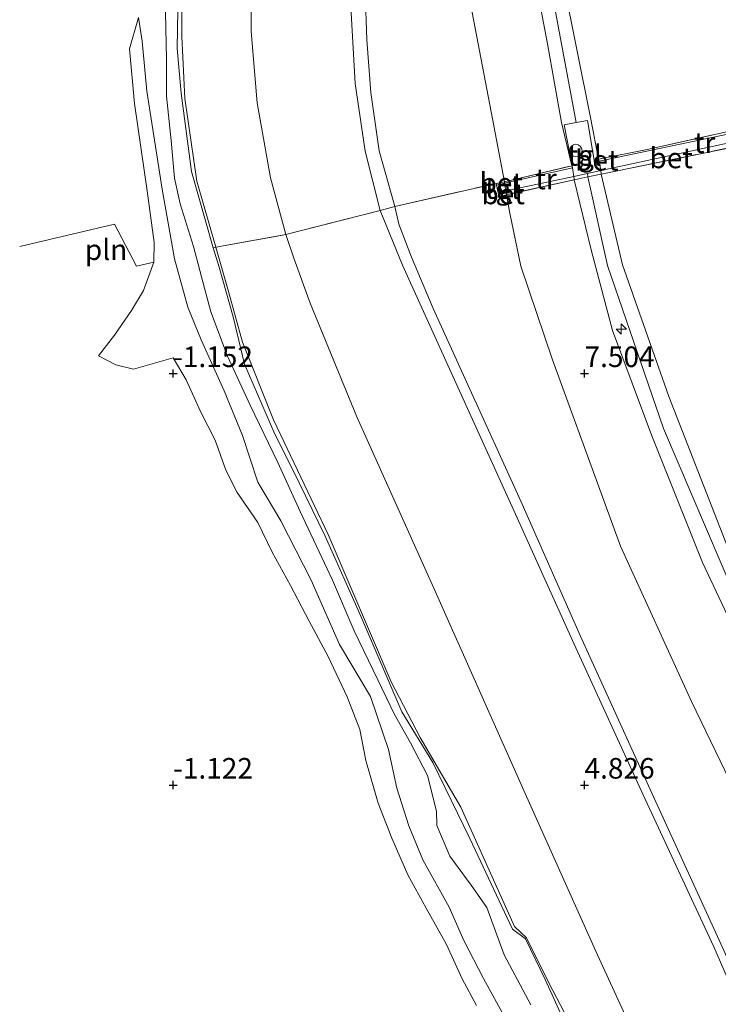
# Model space of a CAD drawing. Units: metres. Extents: x 50000 to 60010, y 375000 to 381250.
# Drawn here: x 56031 to 56116, y 378623 to 378743 of the extents above; entities that cross this region are included whole.
import ezdxf
from ezdxf.enums import TextEntityAlignment as Align

# ---------------------------------------------------------------- set-up
doc = ezdxf.new("R2010")
doc.units = ezdxf.units.M
doc.linetypes.add('IE-TERREINAFSCHEIDING', pattern=[10, 8, -2])
doc.layers.get('0').update_dxf_attribs({"lineweight": 25})
for name, color, linetype, lineweight in [('B-ME-AL-OVERIG-S-B1', 7, 'Continuous', 18), ('B-ME-GW-KRUINLIJN-L-B1', 93, 'Continuous', 18), ('B-ME-GW-TEENLIJN-L-B1', 93, 'Continuous', 18), ('B-ME-IE-GRONDWERKLIJN-GROND_INGERICHT-GV-B6', 253, 'Continuous', 18), ('B-ME-IE-GRONDWERKLIJN-GROND_NIETINGERICHT-GV-B6', 253, 'Continuous', 18), ('B-ME-IE-INRICHTINGSELEMENT-L-B1', 253, 'Continuous', 18), ('B-ME-IE-INRICHTINGSELEMENT-S-B1', 253, 'Continuous', 18), ('B-ME-IE-TERREINAFSCHEIDING-DOORGANG-L-B1', 8, 'IE-TERREINAFSCHEIDING-KUNSTMATIG-OPEN', 18), ('B-ME-IE-TERREINAFSCHEIDING-RASTERHEKWERK-L-B1', 8, 'IE-TERREINAFSCHEIDING', 18), ('B-ME-OB-BEKLEDING-GV-B6', 253, 'Continuous', 18), ('B-ME-OG-BEBOUWING-GV-B6', 173, 'Continuous', 18), ('B-ME-VH-VERH_SOORT-BETON-OVERIG-GV-B6', 8, 'IE-TERREINAFSCHEIDING-NATUURLIJK-HOUTWAL', 18), ('B-ME-VH-VERH_SOORT-TEGELS-GV-B6', 8, 'Continuous', 18)]:
    doc.layers.add(name, color=color, linetype=linetype, lineweight=lineweight)
doc.layers.add('B-ME-GW-HOOGTEPUNT-S-B1', color=10, linetype='Continuous')
doc.styles.add('NLCS-ISO', font='NLCS-ISO.TTF')
doc.linetypes.add('IE-TERREINAFSCHEIDING-KUNSTMATIG-OPEN', pattern='A,7,-1.5,[67,NLCS.SHX,S=0.75,R=0,X=0,Y=0],-1.5', length=10)
doc.linetypes.add('IE-TERREINAFSCHEIDING-NATUURLIJK-HOUTWAL', pattern='A,7,-1.5,[67,NLCS.SHX,S=0.75,R=45,X=0,Y=0],-1.5,7,-1.5,[70,NLCS.SHX,S=0.75,R=0,X=0,Y=0],-1.5', length=20)

# ---------------------------------------------------------------- blocks, each defined once
blk = doc.blocks.new('hecto')
for p, q in [((0, 0.625), (-0.625, 0)), ((0, -0.625), (0, 0.625)), ((-0.625, 0), (0.625, 0)), ((0.625, 0), (0, -0.625))]:
    blk.add_line(p, q)
blk = doc.blocks.new('hoogtepunt')
for p, q in [((-0.5, 0), (0.5, 0)), ((0, 0.5), (0, -0.5))]:
    blk.add_line(p, q)
blk = doc.blocks.new('dtb')
blk.add_circle((0, 0), 0.75)

msp = doc.modelspace()

# ---------------------------------------------------------------- linework, layer by layer
at = {"layer": 'B-ME-GW-KRUINLIJN-L-B1'}
for p, q in [((56101.77, 378725.791, 9.533), (56101.678, 378726.031, 9.364)), ((56098.535, 378724.961, 9.491), (56098.438, 378725.218, 9.509)), ((56102.017, 378724.207, 9.588), (56101.98, 378724.669, 9.533)), ((56098.753, 378723.53, 9.455), (56098.693, 378723.932, 9.495)), ((56100.419, 378723.88, 9.601), (56100.364, 378724.312, 9.567))]:
    msp.add_line(p, q, dxfattribs=at)
for points in [[(56075.168, 378719.795, 5.928), (56073.347, 378727.013, 5.932), (56072.143, 378735.234, 5.928), (56071.637, 378743.825, 5.907), (56071.4, 378766.24, 5.898), (56071.746, 378785.458, 5.983)], [(56098.438, 378725.218, 9.509), (56097.21, 378730.506, 9.499), (56095.492, 378740.04, 9.483), (56092.67, 378754.987, 9.474), (56091.642, 378764.66, 9.47), (56090.675, 378775.341, 9.474), (56090.521, 378780.696, 9.495)], [(56098.99, 378730.485, 9.548), (56095.836, 378747.47, 9.538), (56093.492, 378763.631, 9.546), (56092.41, 378776.653, 9.601), (56092.234, 378780.241, 9.627)], [(56101.678, 378726.031, 9.364), (56100.784, 378730.902, 9.461), (56097.406, 378747.675, 9.449), (56094.795, 378768.313, 9.466), (56093.914, 378780.274, 9.55)], [(56049.03, 378745.746, 0.369), (56049.183, 378738.194, -0.029), (56049.191, 378733.671, -0.042), (56049.753, 378728.296, -0.071), (56050.175, 378723.727, -0.143), (56050.86, 378720.622, -0.135), (56052.496, 378715.416, -0.135), (56053.797, 378710.357, -0.139), (56054.571, 378707.472, -0.148), (56056.601, 378702.115, -0.228), (56059.374, 378696.142, -0.321), (56062.743, 378689.184, -0.288), (56065.431, 378683.244, -0.232), (56069.364, 378674.906, -0.173), (56072.006, 378668.746, -0.169), (56074.9, 378662.782, -0.182), (56076.87, 378658.669, -0.203), (56078.849, 378655.11, -0.156), (56080.912, 378651.155, 0.09), (56082.016, 378646.828, 0.111), (56082.052, 378645.079, 0.094), (56083.622, 378641.365, 0.06), (56086.204, 378637.837, 0.136), (56088.143, 378635.134, 0.2), (56090.253, 378629.382, 0.246), (56093.459, 378623.287, 0.403)], [(56244.044, 378391.728, 9.613), (56235.839, 378408.691, 9.512), (56229.831, 378423.425, 9.716), (56225.166, 378433.68, 9.741), (56216.381, 378452.926, 9.694), (56208.236, 378470.266, 9.711), (56200.003, 378489.028, 9.555), (56192.854, 378505.026, 9.279), (56185.483, 378520.924, 9.216), (56179.195, 378535.294, 9.258), (56172.482, 378550.037, 9.385), (56167.33, 378561.315, 9.504), (56159.936, 378577.588, 9.508), (56153.173, 378592.983, 9.508), (56146.024, 378608.72, 9.478), (56143.438, 378614.236, 9.406), (56137.345, 378628.02, 9.427), (56129.193, 378644.374, 9.512), (56121.376, 378662.093, 9.474), (56114.32, 378677.018, 9.326), (56108.19, 378692.418, 9.478), (56103.401, 378705.237, 9.487), (56100.811, 378715.028, 9.571), (56098.753, 378723.53, 9.455)], [(56245.616, 378391.685, 9.663), (56233.215, 378419.217, 9.703), (56221.828, 378444.563, 9.728), (56209.789, 378470.952, 9.771), (56198.932, 378494.979, 9.474), (56187.532, 378519.617, 9.296), (56172.891, 378552.82, 9.44), (56157.603, 378586.61, 9.487), (56145.258, 378614.041, 9.491), (56132.615, 378641.605, 9.504), (56121.691, 378664.974, 9.478), (56109.608, 378693.31, 9.521), (56102.801, 378713.122, 9.656), (56100.419, 378723.88, 9.601)], [(56246.798, 378392.051, 9.676), (56238.901, 378409.728, 9.58), (56230.712, 378428.056, 9.707), (56222.039, 378447.941, 9.682), (56213.942, 378465.642, 9.732), (56206.027, 378482.755, 9.618), (56197.881, 378500.471, 9.389), (56189.462, 378518.514, 9.305), (56184.516, 378530.093, 9.271), (56178.038, 378544.959, 9.33), (56169.733, 378563.41, 9.576), (56160.96, 378582.226, 9.512), (56153.882, 378598.467, 9.411), (56147.333, 378612.931, 9.529), (56140.962, 378627.414, 9.351), (56132.592, 378645.699, 9.478), (56124.841, 378662.05, 9.483), (56118.382, 378676.361, 9.351), (56110.231, 378697.211, 9.491), (56104.631, 378713.19, 9.567), (56102.017, 378724.207, 9.588)], [(56222.666, 378393.95, 6.107), (56213.468, 378413.474, 6.051), (56204.51, 378433.406, 6), (56197.157, 378449.375, 6.042), (56187.989, 378469.561, 6.059), (56178.344, 378490.588, 5.966), (56168.85, 378511.471, 5.826), (56159.998, 378530.854, 5.847), (56151.048, 378550.528, 5.919), (56144.063, 378566.662, 5.941), (56135.633, 378585.262, 5.97), (56125.148, 378608.654, 5.915), (56115.721, 378630.358, 5.974), (56107.078, 378648.901, 5.983), (56098.76, 378667.123, 5.873), (56091.63, 378682.908, 5.885), (56083.601, 378700.57, 5.936), (56077.892, 378713.162, 5.987), (56075.168, 378719.795, 5.928)]]:
    msp.add_polyline3d(points, dxfattribs=at)
at = {"layer": 'B-ME-GW-TEENLIJN-L-B1'}
for p, q in [((56090.27, 378723.105, 6.966), (56090.276, 378723.283, 7.106)), ((56090.528, 378721.713, 7.222), (56090.432, 378722.203, 6.966))]:
    msp.add_line(p, q, dxfattribs=at)
for points in [[(56055.209, 378715.345, 0.145), (56052.88, 378723.371, 0.073), (56051.426, 378733.412, 0.034), (56051.051, 378740.955, 0.157), (56050.967, 378752.968, 0.475), (56050.57, 378763.399, 0.547), (56050.59, 378769.974, 0.39), (56050.66, 378781.244, 0.454), (56050.601, 378787.475, 0.416)], [(56090.276, 378723.283, 7.106), (56088.492, 378732.638, 7.093), (56085.812, 378746.63, 7.025), (56084.213, 378756.635, 7.089), (56083.386, 378766.251, 7.063), (56082.101, 378781.048, 7.046), (56081.752, 378787.284, 7)], [(56090.432, 378621.545, -0.499), (56087.729, 378626.508, -0.504), (56085.349, 378631.099, -0.504), (56083.557, 378635.163, -0.504), (56080.345, 378640.925, -0.55), (56078.634, 378645.06, -0.554), (56077.184, 378649.634, -0.554), (56076.189, 378654.332, -0.554), (56073.99, 378660.762, -0.584), (56070.222, 378667.069, -0.66), (56066.77, 378674.876, -0.686), (56063.087, 378682.077, -0.754), (56060.299, 378686.812, -0.771), (56058.418, 378692.457, -0.758), (56056.212, 378697.88, -0.728), (56053.425, 378704.102, -0.686), (56051.788, 378708.052, -0.699), (56050.152, 378713.929, -0.787), (56048.685, 378722.391, -0.889), (56046.787, 378734.295, -0.855), (56046.221, 378740.376, -0.826), (56045.806, 378743.243, -0.669)], [(56230.894, 378398.144, 7.003), (56219.767, 378423.47, 7.021), (56206.109, 378453.786, 6.987), (56198.048, 378471.88, 7.017), (56188.019, 378494.424, 6.818), (56178.318, 378516.835, 6.741), (56168.246, 378539.091, 6.737), (56159.757, 378557.699, 6.873), (56152.017, 378575.643, 6.966), (56142.311, 378596.665, 6.923), (56131.533, 378620.712, 6.894), (56121.716, 378642.117, 6.97), (56113.019, 378660.163, 6.966), (56104.386, 378679.038, 6.957), (56096.096, 378701.671, 7.004), (56092.26, 378713.017, 6.974), (56090.902, 378719.477, 6.991), (56090.528, 378721.713, 7.222)], [(56154.209, 378497.594, 0.903), (56144.491, 378518.849, 0.882), (56134.652, 378539.36, 0.645), (56127.221, 378555.001, 0.606), (56120.22, 378570.689, 0.534), (56113.941, 378583.369, 0.386), (56109.272, 378594.198, 0.479), (56103.314, 378608.639, 0.632), (56100.243, 378615.972, 0.691), (56099.287, 378619.1, 0.856), (56095.72, 378625.884, 0.734), (56092.953, 378631.454, 0.581), (56091.482, 378632.8, 0.42), (56084.972, 378647.327, 0.42), (56080.03, 378655.765, 0.111), (56076.496, 378662.536, -0.021), (56068.863, 378680.453, -0.038), (56062.2, 378694.351, -0.042), (56058.44, 378703.793, 0.145), (56056.717, 378709.951, 0.191), (56055.209, 378715.345, 0.145)]]:
    msp.add_polyline3d(points, dxfattribs=at)
at = {"layer": 'B-ME-IE-GRONDWERKLIJN-GROND_INGERICHT-GV-B6'}
for points in [[(56081.752, 378787.284, 7), (56082.101, 378781.048, 7.046), (56083.386, 378766.251, 7.063), (56084.213, 378756.635, 7.089), (56085.812, 378746.63, 7.025), (56088.492, 378732.638, 7.093), (56090.276, 378723.283, 7.106), (56089.255, 378723.09, 6.94), (56076.933, 378720.273, 6.03), (56075.045, 378727.052, 6.046), (56074.015, 378734.147, 6.059), (56073.543, 378740.519, 6.063), (56073.348, 378746.401, 6.046), (56073.259, 378760.432, 6.093), (56073.137, 378777.447, 6.102), (56073.091, 378784.903, 6.106), (56081.752, 378787.284, 7)], [(56090.521, 378780.696, 9.495), (56090.675, 378775.341, 9.474), (56091.642, 378764.66, 9.47), (56092.67, 378754.987, 9.474), (56095.492, 378740.04, 9.483), (56097.21, 378730.506, 9.499), (56098.438, 378725.218, 9.509), (56090.276, 378723.283, 7.106), (56088.492, 378732.638, 7.093), (56085.812, 378746.63, 7.025), (56084.213, 378756.635, 7.089), (56083.386, 378766.251, 7.063), (56082.101, 378781.048, 7.046), (56081.752, 378787.284, 7), (56090.521, 378780.696, 9.495)], [(56093.914, 378780.274, 9.55), (56094.795, 378768.313, 9.466), (56097.406, 378747.675, 9.449), (56100.784, 378730.902, 9.461), (56101.678, 378726.031, 9.364), (56101.169, 378725.931, 9.521), (56100.37, 378730.748, 9.55), (56098.99, 378730.485, 9.548), (56097.533, 378730.207, 9.546), (56098.508, 378725.234, 9.529), (56098.438, 378725.218, 9.509), (56097.21, 378730.506, 9.499), (56095.492, 378740.04, 9.483), (56092.67, 378754.987, 9.474), (56091.642, 378764.66, 9.47), (56090.675, 378775.341, 9.474), (56090.521, 378780.696, 9.495), (56092.234, 378780.241, 9.627), (56093.914, 378780.274, 9.55)], [(56116.608, 378777.277, 1.441), (56116.951, 378767.204, 1.594), (56118.133, 378753.621, 1.704), (56119.44, 378744.309, 1.784), (56122.907, 378730.605, 1.797), (56107.801, 378727.232, 7.474), (56101.678, 378726.031, 9.364), (56100.784, 378730.902, 9.461), (56097.406, 378747.675, 9.449), (56094.795, 378768.313, 9.466), (56093.914, 378780.274, 9.55), (56116.608, 378777.277, 1.441)], [(56147.333, 378612.931, 9.529), (56140.962, 378627.414, 9.351), (56132.592, 378645.699, 9.478), (56124.841, 378662.05, 9.483), (56118.382, 378676.361, 9.351), (56110.231, 378697.211, 9.491), (56104.631, 378713.19, 9.567), (56102.017, 378724.207, 9.588), (56123.396, 378728.6, 1.729), (56123.63, 378727.953, 1.636), (56124.979, 378722.807, 1.632), (56126.795, 378715.679, 1.636), (56129.951, 378707.185, 1.636), (56135.518, 378693.821, 1.657), (56143.954, 378675.614, 1.623), (56155.508, 378649.985, 1.619), (56164.163, 378630.761, 1.653), (56168.929, 378620.462, 1.78)], [(56090.528, 378721.713, 7.222), (56098.753, 378723.53, 9.455), (56100.811, 378715.028, 9.571), (56103.401, 378705.237, 9.487), (56108.19, 378692.418, 9.478), (56114.32, 378677.018, 9.326), (56121.376, 378662.093, 9.474), (56129.193, 378644.374, 9.512), (56137.345, 378628.02, 9.427), (56143.438, 378614.236, 9.406), (56146.024, 378608.72, 9.478), (56153.173, 378592.983, 9.508), (56159.936, 378577.588, 9.508), (56167.33, 378561.315, 9.504), (56172.482, 378550.037, 9.385), (56179.195, 378535.294, 9.258), (56185.483, 378520.924, 9.216), (56192.854, 378505.026, 9.279), (56200.003, 378489.028, 9.555)], [(56098.753, 378723.53, 9.455), (56099.323, 378723.655, 9.61), (56100.419, 378723.88, 9.601), (56102.017, 378724.207, 9.588), (56104.631, 378713.19, 9.567), (56110.231, 378697.211, 9.491), (56118.382, 378676.361, 9.351), (56124.841, 378662.05, 9.483), (56132.592, 378645.699, 9.478), (56140.962, 378627.414, 9.351), (56147.333, 378612.931, 9.529), (56153.882, 378598.467, 9.411), (56160.96, 378582.226, 9.512), (56169.733, 378563.41, 9.576), (56178.038, 378544.959, 9.33), (56184.516, 378530.093, 9.271), (56189.462, 378518.514, 9.305), (56197.881, 378500.471, 9.389)], [(56200.003, 378489.028, 9.555), (56192.854, 378505.026, 9.279), (56185.483, 378520.924, 9.216), (56179.195, 378535.294, 9.258), (56172.482, 378550.037, 9.385), (56167.33, 378561.315, 9.504), (56159.936, 378577.588, 9.508), (56153.173, 378592.983, 9.508), (56146.024, 378608.72, 9.478), (56143.438, 378614.236, 9.406), (56137.345, 378628.02, 9.427), (56129.193, 378644.374, 9.512), (56121.376, 378662.093, 9.474), (56114.32, 378677.018, 9.326), (56108.19, 378692.418, 9.478), (56103.401, 378705.237, 9.487), (56100.811, 378715.028, 9.571), (56098.753, 378723.53, 9.455)], [(56076.933, 378720.273, 6.03), (56089.255, 378723.09, 6.94), (56089.299, 378722.88, 6.944), (56089.498, 378721.929, 6.962), (56089.569, 378721.501, 6.962), (56090.528, 378721.713, 7.222), (56090.902, 378719.477, 6.991), (56092.26, 378713.017, 6.974), (56096.096, 378701.671, 7.004), (56104.386, 378679.038, 6.957), (56113.019, 378660.163, 6.966), (56121.716, 378642.117, 6.97), (56131.533, 378620.712, 6.894), (56142.311, 378596.665, 6.923), (56152.017, 378575.643, 6.966), (56159.757, 378557.699, 6.873), (56168.246, 378539.091, 6.737), (56178.318, 378516.835, 6.741), (56188.019, 378494.424, 6.818)], [(56188.019, 378494.424, 6.818), (56178.318, 378516.835, 6.741), (56168.246, 378539.091, 6.737), (56159.757, 378557.699, 6.873), (56152.017, 378575.643, 6.966), (56142.311, 378596.665, 6.923), (56131.533, 378620.712, 6.894), (56121.716, 378642.117, 6.97), (56113.019, 378660.163, 6.966), (56104.386, 378679.038, 6.957), (56096.096, 378701.671, 7.004), (56092.26, 378713.017, 6.974), (56090.902, 378719.477, 6.991), (56090.528, 378721.713, 7.222)], [(56178.3, 378493.757, 6.085), (56165.798, 378521.615, 6.034), (56151.396, 378553.333, 6.063), (56138.005, 378582.95, 6.063), (56123.767, 378614.779, 6.034), (56116.174, 378631.605, 6.03), (56107.795, 378649.887, 6.063), (56099.487, 378668.184, 6.055), (56092.247, 378684.489, 6.051), (56085.653, 378698.968, 6.042), (56081.616, 378707.874, 6.085), (56078.963, 378714.143, 6.072), (56077.45, 378718.119, 6.076), (56076.933, 378720.273, 6.03)]]:
    msp.add_polyline3d(points, dxfattribs=at)
at = {"layer": 'B-ME-IE-GRONDWERKLIJN-GROND_NIETINGERICHT-GV-B6'}
msp.add_polyline3d([(56045.806, 378743.243, -0.669), (56044.679, 378739.427, -0.902), (56045.29, 378732.815, -1.037), (56046.83, 378722.168, -1.063), (56047.712, 378715.925, -1.105), (56047.651, 378713.54, -1.135), (56046.418, 378710.092, -1.148), (56044.931, 378707.653, -1.16), (56042.87, 378704.662, -1.169), (56040.95, 378702.152, -1.16), (56043.052, 378701.056, -1.114), (56045.178, 378700.525, -1.093), (56049.986, 378701.898, -1.093), (56051.599, 378699.221, -1.088), (56053.348, 378695.372, -1.046), (56055.117, 378691.901, -1.033), (56056.402, 378688.237, -1.004), (56057.795, 378685.539, -0.974), (56060.282, 378681.874, -0.944), (56062.02, 378678.27, -0.923), (56064.276, 378674.221, -0.906), (56066.516, 378669.892, -0.915), (56068.863, 378665.595, -0.927), (56071.169, 378660.728, -0.898), (56072.695, 378656.755, -0.86), (56073.428, 378652.985, -0.834), (56074.919, 378647.777, -0.792), (56076.573, 378643.544, -0.787), (56078.514, 378639.084, -0.758), (56080.771, 378635.043, -0.758), (56083.245, 378630.61, -0.766), (56085.136, 378626.452, -0.741), (56086.882, 378623.197, -0.737)], dxfattribs=at)
at = {"layer": 'B-ME-IE-INRICHTINGSELEMENT-L-B1'}
msp.add_polyline3d([(56031.353, 378715.433, -1.275), (56042.87, 378718.143, -1.237), (56045.549, 378713.033, -1.211), (56047.651, 378713.54, -1.135)], dxfattribs=at)
at = {"layer": 'B-ME-IE-TERREINAFSCHEIDING-DOORGANG-L-B1'}
for p, q in [((56089.299, 378722.88, 6.944), (56089.255, 378723.09, 6.94)), ((56089.498, 378721.929, 6.962), (56089.299, 378722.88, 6.944))]:
    msp.add_line(p, q, dxfattribs=at)
at = {"layer": 'B-ME-IE-TERREINAFSCHEIDING-RASTERHEKWERK-L-B1'}
for p, q in [((56123.396, 378728.6, 1.729), (56102.017, 378724.207, 9.588)), ((56101.169, 378725.931, 9.521), (56101.678, 378726.031, 9.364)), ((56090.276, 378723.283, 7.106), (56098.438, 378725.218, 9.509)), ((56098.438, 378725.218, 9.509), (56098.508, 378725.234, 9.529)), ((56098.753, 378723.53, 9.455), (56090.528, 378721.713, 7.222)), ((56102.017, 378724.207, 9.588), (56100.419, 378723.88, 9.601)), ((56076.933, 378720.273, 6.03), (56089.255, 378723.09, 6.94)), ((56089.255, 378723.09, 6.94), (56090.276, 378723.283, 7.106)), ((56075.168, 378719.795, 5.928), (56076.933, 378720.273, 6.03)), ((56063.711, 378716.893, 3.17), (56075.168, 378719.795, 5.928)), ((56055.209, 378715.345, 0.145), (56063.711, 378716.893, 3.17)), ((56054.878, 378715.27, 0.191), (56055.209, 378715.345, 0.145))]:
    msp.add_line(p, q, dxfattribs=at)
for points in [[(56098.99, 378730.485, 9.548), (56100.37, 378730.748, 9.55), (56101.169, 378725.931, 9.521)], [(56101.678, 378726.031, 9.364), (56107.801, 378727.232, 7.474), (56122.907, 378730.605, 1.797)], [(56098.508, 378725.234, 9.529), (56097.533, 378730.207, 9.546), (56098.99, 378730.485, 9.548)], [(56100.419, 378723.88, 9.601), (56099.323, 378723.655, 9.61), (56098.753, 378723.53, 9.455)], [(56090.528, 378721.713, 7.222), (56089.569, 378721.501, 6.962), (56089.498, 378721.929, 6.962)]]:
    msp.add_polyline3d(points, dxfattribs=at)
at = {"layer": 'B-ME-OB-BEKLEDING-GV-B6'}
for points in [[(56050.601, 378787.475, 0.416), (56050.66, 378781.244, 0.454), (56050.59, 378769.974, 0.39), (56050.57, 378763.399, 0.547), (56050.967, 378752.968, 0.475), (56051.051, 378740.955, 0.157), (56051.426, 378733.412, 0.034), (56052.88, 378723.371, 0.073), (56055.209, 378715.345, 0.145), (56054.878, 378715.27, 0.191), (56052.245, 378724.541, 0.051), (56050.961, 378734.059, -0.05), (56050.51, 378739.467, -0.016), (56050.645, 378748.852, 0.242), (56050.344, 378762.125, 0.352), (56050.376, 378773.559, 0.323), (56050.215, 378787.659, 0.344), (56050.601, 378787.475, 0.416)], [(56059.156, 378787.105, 2.962), (56059.214, 378766.338, 2.971), (56059.442, 378750.561, 2.992), (56059.478, 378741.525, 3.017), (56060.226, 378732.89, 3.06), (56061.823, 378723.765, 3.11), (56063.711, 378716.893, 3.17), (56055.209, 378715.345, 0.145), (56052.88, 378723.371, 0.073), (56051.426, 378733.412, 0.034), (56051.051, 378740.955, 0.157), (56050.967, 378752.968, 0.475), (56050.57, 378763.399, 0.547), (56050.59, 378769.974, 0.39), (56050.66, 378781.244, 0.454), (56050.601, 378787.475, 0.416), (56059.156, 378787.105, 2.962)], [(56071.746, 378785.458, 5.983), (56071.4, 378766.24, 5.898), (56071.637, 378743.825, 5.907), (56072.143, 378735.234, 5.928), (56073.347, 378727.013, 5.932), (56075.168, 378719.795, 5.928), (56063.711, 378716.893, 3.17), (56061.823, 378723.765, 3.11), (56060.226, 378732.89, 3.06), (56059.478, 378741.525, 3.017), (56059.442, 378750.561, 2.992), (56059.214, 378766.338, 2.971), (56059.156, 378787.105, 2.962), (56071.746, 378785.458, 5.983)], [(56073.091, 378784.903, 6.106), (56073.137, 378777.447, 6.102), (56073.259, 378760.432, 6.093), (56073.348, 378746.401, 6.046), (56073.543, 378740.519, 6.063), (56074.015, 378734.147, 6.059), (56075.045, 378727.052, 6.046), (56076.933, 378720.273, 6.03), (56075.168, 378719.795, 5.928), (56073.347, 378727.013, 5.932), (56072.143, 378735.234, 5.928), (56071.637, 378743.825, 5.907), (56071.4, 378766.24, 5.898), (56071.746, 378785.458, 5.983), (56073.091, 378784.903, 6.106)], [(56050.645, 378748.852, 0.242), (56050.51, 378739.467, -0.016), (56050.961, 378734.059, -0.05), (56052.245, 378724.541, 0.051), (56054.878, 378715.27, 0.191), (56055.59, 378712.914, 0.195), (56057.288, 378706.888, 0.191), (56058.665, 378701.118, -0.038), (56062.358, 378692.642, -0.055), (56064.502, 378688.364, -0.055), (56068.474, 378680.227, -0.038), (56072.83, 378670.508, 0.018), (56077.815, 378658.898, -0.008), (56081.562, 378652.757, 0.195), (56086.05, 378643.521, 0.318), (56091.239, 378632.478, 0.344), (56092.836, 378631.316, 0.577), (56095.197, 378626.381, 0.7), (56098.146, 378619.962, 0.738)], [(56093.459, 378623.287, 0.403), (56090.253, 378629.382, 0.246), (56088.143, 378635.134, 0.2), (56086.204, 378637.837, 0.136), (56083.622, 378641.365, 0.06), (56082.052, 378645.079, 0.094), (56082.016, 378646.828, 0.111), (56080.912, 378651.155, 0.09), (56078.849, 378655.11, -0.156), (56076.87, 378658.669, -0.203), (56074.9, 378662.782, -0.182), (56072.006, 378668.746, -0.169), (56069.364, 378674.906, -0.173), (56065.431, 378683.244, -0.232), (56062.743, 378689.184, -0.288), (56059.374, 378696.142, -0.321), (56056.601, 378702.115, -0.228), (56054.571, 378707.472, -0.148), (56053.797, 378710.357, -0.139), (56052.496, 378715.416, -0.135), (56050.86, 378720.622, -0.135), (56050.175, 378723.727, -0.143), (56049.753, 378728.296, -0.071), (56049.191, 378733.671, -0.042), (56049.183, 378738.194, -0.029), (56049.03, 378745.746, 0.369)], [(56049.03, 378745.746, 0.369), (56049.183, 378738.194, -0.029), (56049.191, 378733.671, -0.042), (56049.753, 378728.296, -0.071), (56050.175, 378723.727, -0.143), (56050.86, 378720.622, -0.135), (56052.496, 378715.416, -0.135), (56053.797, 378710.357, -0.139), (56054.571, 378707.472, -0.148), (56056.601, 378702.115, -0.228), (56059.374, 378696.142, -0.321), (56062.743, 378689.184, -0.288), (56065.431, 378683.244, -0.232), (56069.364, 378674.906, -0.173), (56072.006, 378668.746, -0.169), (56074.9, 378662.782, -0.182), (56076.87, 378658.669, -0.203), (56078.849, 378655.11, -0.156), (56080.912, 378651.155, 0.09), (56082.016, 378646.828, 0.111), (56082.052, 378645.079, 0.094), (56083.622, 378641.365, 0.06), (56086.204, 378637.837, 0.136), (56088.143, 378635.134, 0.2), (56090.253, 378629.382, 0.246), (56093.459, 378623.287, 0.403)], [(56086.882, 378623.197, -0.737), (56085.136, 378626.452, -0.741), (56083.245, 378630.61, -0.766), (56080.771, 378635.043, -0.758), (56078.514, 378639.084, -0.758), (56076.573, 378643.544, -0.787), (56074.919, 378647.777, -0.792), (56073.428, 378652.985, -0.834), (56072.695, 378656.755, -0.86), (56071.169, 378660.728, -0.898), (56068.863, 378665.595, -0.927), (56066.516, 378669.892, -0.915), (56064.276, 378674.221, -0.906), (56062.02, 378678.27, -0.923), (56060.282, 378681.874, -0.944), (56057.795, 378685.539, -0.974), (56056.402, 378688.237, -1.004), (56055.117, 378691.901, -1.033), (56053.348, 378695.372, -1.046), (56051.599, 378699.221, -1.088), (56049.986, 378701.898, -1.093), (56045.178, 378700.525, -1.093), (56043.052, 378701.056, -1.114), (56040.95, 378702.152, -1.16), (56042.87, 378704.662, -1.169), (56044.931, 378707.653, -1.16), (56046.418, 378710.092, -1.148), (56047.651, 378713.54, -1.135), (56047.712, 378715.925, -1.105), (56046.83, 378722.168, -1.063), (56045.29, 378732.815, -1.037), (56044.679, 378739.427, -0.902), (56045.806, 378743.243, -0.669), (56046.221, 378740.376, -0.826), (56046.787, 378734.295, -0.855), (56048.685, 378722.391, -0.889), (56050.152, 378713.929, -0.787), (56051.788, 378708.052, -0.699), (56053.425, 378704.102, -0.686), (56056.212, 378697.88, -0.728), (56058.418, 378692.457, -0.758), (56060.299, 378686.812, -0.771), (56063.087, 378682.077, -0.754), (56066.77, 378674.876, -0.686), (56070.222, 378667.069, -0.66), (56073.99, 378660.762, -0.584), (56076.189, 378654.332, -0.554), (56077.184, 378649.634, -0.554), (56078.634, 378645.06, -0.554), (56080.345, 378640.925, -0.55), (56083.557, 378635.163, -0.504), (56085.349, 378631.099, -0.504), (56087.729, 378626.508, -0.504), (56090.432, 378621.545, -0.499)], [(56090.432, 378621.545, -0.499), (56087.729, 378626.508, -0.504), (56085.349, 378631.099, -0.504), (56083.557, 378635.163, -0.504), (56080.345, 378640.925, -0.55), (56078.634, 378645.06, -0.554), (56077.184, 378649.634, -0.554), (56076.189, 378654.332, -0.554), (56073.99, 378660.762, -0.584), (56070.222, 378667.069, -0.66), (56066.77, 378674.876, -0.686), (56063.087, 378682.077, -0.754), (56060.299, 378686.812, -0.771), (56058.418, 378692.457, -0.758), (56056.212, 378697.88, -0.728), (56053.425, 378704.102, -0.686), (56051.788, 378708.052, -0.699), (56050.152, 378713.929, -0.787), (56048.685, 378722.391, -0.889), (56046.787, 378734.295, -0.855), (56046.221, 378740.376, -0.826), (56045.806, 378743.243, -0.669)], [(56178.344, 378490.588, 5.966), (56168.85, 378511.471, 5.826), (56159.998, 378530.854, 5.847), (56151.048, 378550.528, 5.919), (56144.063, 378566.662, 5.941), (56135.633, 378585.262, 5.97), (56125.148, 378608.654, 5.915), (56115.721, 378630.358, 5.974), (56107.078, 378648.901, 5.983), (56098.76, 378667.123, 5.873), (56091.63, 378682.908, 5.885), (56083.601, 378700.57, 5.936), (56077.892, 378713.162, 5.987), (56075.168, 378719.795, 5.928), (56076.933, 378720.273, 6.03)], [(56076.933, 378720.273, 6.03), (56077.45, 378718.119, 6.076), (56078.963, 378714.143, 6.072), (56081.616, 378707.874, 6.085), (56085.653, 378698.968, 6.042), (56092.247, 378684.489, 6.051), (56099.487, 378668.184, 6.055), (56107.795, 378649.887, 6.063), (56116.174, 378631.605, 6.03), (56123.767, 378614.779, 6.034), (56138.005, 378582.95, 6.063), (56151.396, 378553.333, 6.063), (56165.798, 378521.615, 6.034), (56178.3, 378493.757, 6.085)], [(56164.543, 378490.469, 3.021), (56155.932, 378509.311, 3.013), (56146.453, 378530.568, 3.004), (56136.967, 378551.408, 2.992), (56128.773, 378569.763, 2.983), (56120.362, 378588.215, 2.962), (56112.044, 378606.604, 2.954), (56101.352, 378629.912, 2.971), (56092.788, 378648.953, 3.127), (56081.85, 378673.568, 3.17), (56072.345, 378694.748, 3.237), (56066.653, 378708.555, 3.254), (56064.68, 378713.99, 3.225), (56063.711, 378716.893, 3.17), (56075.168, 378719.795, 5.928)], [(56075.168, 378719.795, 5.928), (56077.892, 378713.162, 5.987), (56083.601, 378700.57, 5.936), (56091.63, 378682.908, 5.885), (56098.76, 378667.123, 5.873), (56107.078, 378648.901, 5.983), (56115.721, 378630.358, 5.974), (56125.148, 378608.654, 5.915), (56135.633, 378585.262, 5.97), (56144.063, 378566.662, 5.941), (56151.048, 378550.528, 5.919), (56159.998, 378530.854, 5.847), (56168.85, 378511.471, 5.826), (56178.344, 378490.588, 5.966)], [(56154.209, 378497.594, 0.903), (56144.491, 378518.849, 0.882), (56134.652, 378539.36, 0.645), (56127.221, 378555.001, 0.606), (56120.22, 378570.689, 0.534), (56113.941, 378583.369, 0.386), (56109.272, 378594.198, 0.479), (56103.314, 378608.639, 0.632), (56100.243, 378615.972, 0.691), (56099.287, 378619.1, 0.856), (56095.72, 378625.884, 0.734), (56092.953, 378631.454, 0.581), (56091.482, 378632.8, 0.42), (56084.972, 378647.327, 0.42), (56080.03, 378655.765, 0.111), (56076.496, 378662.536, -0.021), (56068.863, 378680.453, -0.038), (56062.2, 378694.351, -0.042), (56058.44, 378703.793, 0.145), (56056.717, 378709.951, 0.191), (56055.209, 378715.345, 0.145), (56063.711, 378716.893, 3.17)], [(56063.711, 378716.893, 3.17), (56064.68, 378713.99, 3.225), (56066.653, 378708.555, 3.254), (56072.345, 378694.748, 3.237), (56081.85, 378673.568, 3.17), (56092.788, 378648.953, 3.127), (56101.352, 378629.912, 2.971), (56112.044, 378606.604, 2.954), (56120.362, 378588.215, 2.962), (56128.773, 378569.763, 2.983), (56136.967, 378551.408, 2.992), (56146.453, 378530.568, 3.004), (56155.932, 378509.311, 3.013), (56164.543, 378490.469, 3.021)], [(56054.878, 378715.27, 0.191), (56055.209, 378715.345, 0.145), (56056.717, 378709.951, 0.191), (56058.44, 378703.793, 0.145), (56062.2, 378694.351, -0.042), (56068.863, 378680.453, -0.038), (56076.496, 378662.536, -0.021), (56080.03, 378655.765, 0.111), (56084.972, 378647.327, 0.42), (56091.482, 378632.8, 0.42), (56092.953, 378631.454, 0.581), (56095.72, 378625.884, 0.734), (56099.287, 378619.1, 0.856), (56100.243, 378615.972, 0.691), (56103.314, 378608.639, 0.632), (56109.272, 378594.198, 0.479), (56113.941, 378583.369, 0.386), (56120.22, 378570.689, 0.534), (56127.221, 378555.001, 0.606), (56134.652, 378539.36, 0.645), (56144.491, 378518.849, 0.882), (56154.209, 378497.594, 0.903)], [(56098.146, 378619.962, 0.738), (56095.197, 378626.381, 0.7), (56092.836, 378631.316, 0.577), (56091.239, 378632.478, 0.344), (56086.05, 378643.521, 0.318), (56081.562, 378652.757, 0.195), (56077.815, 378658.898, -0.008), (56072.83, 378670.508, 0.018), (56068.474, 378680.227, -0.038), (56064.502, 378688.364, -0.055), (56062.358, 378692.642, -0.055), (56058.665, 378701.118, -0.038), (56057.288, 378706.888, 0.191), (56055.59, 378712.914, 0.195), (56054.878, 378715.27, 0.191)]]:
    msp.add_polyline3d(points, dxfattribs=at)
at = {"layer": 'B-ME-OG-BEBOUWING-GV-B6'}
for points in [[(56123.023, 378730.257, 1.657), (56123.204, 378729.241, 1.763), (56101.98, 378724.669, 9.533), (56101.77, 378725.791, 9.533), (56123.023, 378730.257, 1.657)], [(56098.693, 378723.932, 9.495), (56090.432, 378722.203, 6.966), (56090.27, 378723.105, 6.966), (56098.535, 378724.961, 9.491), (56098.693, 378723.932, 9.495)]]:
    msp.add_polyline3d(points, dxfattribs=at)
at = {"layer": 'B-ME-VH-VERH_SOORT-BETON-OVERIG-GV-B6'}
for points in [[(56122.907, 378730.605, 1.797), (56123.023, 378730.257, 1.657), (56101.77, 378725.791, 9.533), (56101.678, 378726.031, 9.364), (56107.801, 378727.232, 7.474), (56122.907, 378730.605, 1.797)], [(56102.017, 378724.207, 9.588), (56101.98, 378724.669, 9.533), (56123.204, 378729.241, 1.763), (56123.396, 378728.6, 1.729), (56102.017, 378724.207, 9.588)], [(56101.678, 378726.031, 9.364), (56101.77, 378725.791, 9.533), (56101.175, 378725.721, 9.533), (56101.169, 378725.931, 9.521), (56101.678, 378726.031, 9.364)], [(56098.438, 378725.218, 9.509), (56098.535, 378724.961, 9.491), (56090.27, 378723.105, 6.966), (56090.276, 378723.283, 7.106), (56098.438, 378725.218, 9.509)], [(56098.535, 378724.961, 9.491), (56098.438, 378725.218, 9.509), (56098.508, 378725.234, 9.529), (56098.535, 378724.961, 9.491)], [(56098.753, 378723.53, 9.455), (56098.693, 378723.932, 9.495), (56100.364, 378724.312, 9.567), (56101.98, 378724.669, 9.533), (56102.017, 378724.207, 9.588), (56100.419, 378723.88, 9.601), (56099.323, 378723.655, 9.61), (56098.753, 378723.53, 9.455)], [(56090.528, 378721.713, 7.222), (56090.432, 378722.203, 6.966), (56098.693, 378723.932, 9.495), (56098.753, 378723.53, 9.455), (56090.528, 378721.713, 7.222)], [(56090.276, 378723.283, 7.106), (56090.27, 378723.105, 6.966), (56089.299, 378722.88, 6.944), (56089.255, 378723.09, 6.94), (56090.276, 378723.283, 7.106)], [(56090.528, 378721.713, 7.222), (56089.569, 378721.501, 6.962), (56089.498, 378721.929, 6.962), (56090.432, 378722.203, 6.966), (56090.528, 378721.713, 7.222)]]:
    msp.add_polyline3d(points, dxfattribs=at)
at = {"layer": 'B-ME-VH-VERH_SOORT-TEGELS-GV-B6'}
for points in [[(56101.169, 378725.931, 9.521), (56101.175, 378725.721, 9.533), (56101.77, 378725.791, 9.533), (56101.98, 378724.669, 9.533), (56100.364, 378724.312, 9.567), (56098.693, 378723.932, 9.495), (56098.535, 378724.961, 9.491), (56098.508, 378725.234, 9.529), (56097.533, 378730.207, 9.546), (56098.99, 378730.485, 9.548), (56100.37, 378730.748, 9.55), (56101.169, 378725.931, 9.521)], [(56090.432, 378722.203, 6.966), (56089.498, 378721.929, 6.962), (56089.299, 378722.88, 6.944), (56090.27, 378723.105, 6.966), (56090.432, 378722.203, 6.966)]]:
    msp.add_polyline3d(points, dxfattribs=at)

# ---------------------------------------------------------------- block references
at = {"layer": 'B-ME-AL-OVERIG-S-B1', "rotation": 90}
msp.add_blockref('hecto', (56104.457, 378705.4, 9.563), dxfattribs=at)
at = {"layer": 'B-ME-GW-HOOGTEPUNT-S-B1', "rotation": 90}
for p in [(56050, 378700, -1.152), (56050, 378700, -1.152), (56100, 378700, 7.504), (56100, 378700, 7.504), (56050, 378650, -1.122), (56050, 378650, -1.122), (56100, 378650, 4.826), (56100, 378650, 4.826)]:
    msp.add_blockref('hoogtepunt', p, dxfattribs=at)
at = {"layer": 'B-ME-IE-INRICHTINGSELEMENT-S-B1', "rotation": 90}
msp.add_blockref('dtb', (56098.947, 378727.086, 9.639), dxfattribs=at)

# ---------------------------------------------------------------- texts
at = {"layer": 'B-ME-GW-HOOGTEPUNT-S-B1', "ltscale": 0.2, "style": 'NLCS-ISO'}
for s, p in [('-1.152', (56050, 378700, -1.152)), ('-1.152', (56050, 378700, -1.152)), ('7.504', (56100, 378700, 7.504)), ('7.504', (56100, 378700, 7.504)), ('-1.122', (56050, 378650, -1.122)), ('-1.122', (56050, 378650, -1.122)), ('4.826', (56100, 378650, 4.826)), ('4.826', (56100, 378650, 4.826))]:
    msp.add_text(s, height=2.5, dxfattribs=at).set_placement(p, align=Align.BOTTOM_LEFT)
at = {"layer": 'B-ME-IE-INRICHTINGSELEMENT-L-B1', "ltscale": 0.2, "style": 'NLCS-ISO'}
msp.add_text('pln', height=2.5, dxfattribs=at).set_placement((56041.8557, 378715.0372), align=Align.MIDDLE_CENTER)
at = {"layer": 'B-ME-OG-BEBOUWING-GV-B6', "ltscale": 0.2, "style": 'NLCS-ISO'}
for p in [(56114.6, 378728.043), (56095.3246, 378723.6266)]:
    msp.add_text('tr', height=2.5, dxfattribs=at).set_placement(p, align=Align.MIDDLE_CENTER)
at = {"layer": 'B-ME-VH-VERH_SOORT-BETON-OVERIG-GV-B6', "ltscale": 0.2, "style": 'NLCS-ISO'}
for p in [(56101.494, 378725.901), (56110.5228, 378726.1848), (56089.8752, 378723.1282), (56090.111, 378721.8118)]:
    msp.add_text('bet', height=2.5, dxfattribs=at).set_placement(p, align=Align.MIDDLE_CENTER)
at = {"layer": 'B-ME-VH-VERH_SOORT-TEGELS-GV-B6', "ltscale": 0.2, "style": 'NLCS-ISO'}
for p in [(56100.0213, 378726.4935), (56089.9862, 378722.464)]:
    msp.add_text('tgl', height=2.5, dxfattribs=at).set_placement(p, align=Align.MIDDLE_CENTER)

doc.saveas('drawing.dxf')
